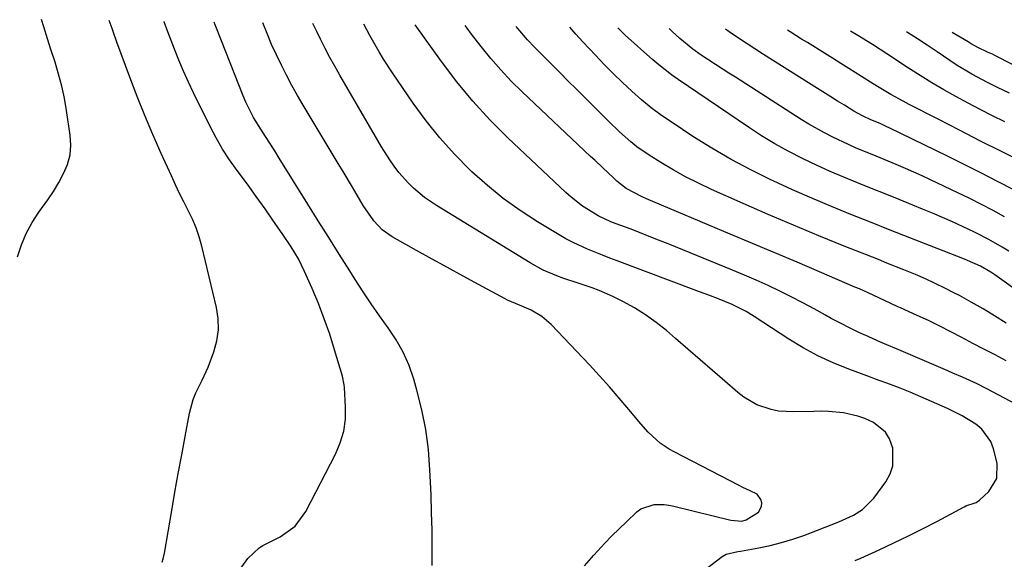
# Model space of a CAD drawing. Units: inches. Extents: x 1905042 to 1910382, y 385034 to 390396.
# Drawn here: x 1906235 to 1906496, y 390244 to 390387 of the extents above; entities that cross this region are included whole.
import ezdxf

# ---------------------------------------------------------------- set-up
doc = ezdxf.new("R2010")
doc.units = ezdxf.units.IN
doc.header["$MEASUREMENT"] = 0
doc.layers.add('7', color=7, linetype='Continuous')
doc.layers.add('8', color=7, linetype='Continuous')

msp = doc.modelspace()

# ---------------------------------------------------------------- linework, layer by layer
at = {"layer": '7', "color": 18}
for points in [[(1906272.98, 390243.18, 1652), (1906273.29, 390244.35, 1652), (1906273.54, 390245.54, 1652), (1906275.48, 390256.82, 1652), (1906276.34, 390261.75, 1652), (1906277.22, 390266.69, 1652), (1906278.12, 390271.62, 1652), (1906279.03, 390276.55, 1652), (1906280.17, 390282.66, 1652), (1906281.15, 390286.31, 1652), (1906281.85, 390288.07, 1652), (1906283.53, 390291.48, 1652), (1906285.1, 390294.96, 1652), (1906286.63, 390298.96, 1652), (1906287.43, 390301.88, 1652), (1906287.88, 390304.82, 1652), (1906287.8, 390307.8, 1652), (1906287.36, 390310.79, 1652), (1906283.46, 390327.06, 1652), (1906282.77, 390329.5, 1652), (1906281.97, 390331.91, 1652), (1906280.98, 390334.24, 1652), (1906279.88, 390336.53, 1652), (1906278.71, 390338.8, 1652), (1906277.56, 390341.07, 1652), (1906276.46, 390343.37, 1652), (1906275.38, 390345.69, 1652), (1906272.67, 390351.65, 1652), (1906270.45, 390356.67, 1652), (1906268.31, 390361.72, 1652), (1906266.27, 390366.81, 1652), (1906264.32, 390371.94, 1652), (1906260.89, 390381.2, 1652), (1906259.99, 390383.81, 1652), (1906259.63, 390384.85, 1652), (1906258.91, 390386.94, 1652)], [(1906292.96, 390240.27, 1654), (1906295.64, 390244.08, 1654), (1906298.7, 390246.98, 1654), (1906299.68, 390247.53, 1654), (1906300.17, 390247.79, 1654), (1906304.22, 390249.83, 1654), (1906308.19, 390252.68, 1654), (1906311.09, 390256.63, 1654), (1906318.94, 390271.81, 1654), (1906320.2, 390274.83, 1654), (1906321.13, 390277.92, 1654), (1906321.54, 390281.12, 1654), (1906321.62, 390284.39, 1654), (1906321.33, 390289.48, 1654), (1906321.26, 390290.26, 1654), (1906320.79, 390292.55, 1654), (1906318.7, 390299.56, 1654), (1906317.38, 390303.69, 1654), (1906315.96, 390307.78, 1654), (1906314.39, 390311.82, 1654), (1906312.72, 390315.82, 1654), (1906310.74, 390320.34, 1654), (1906309.94, 390322.03, 1654), (1906309.09, 390323.69, 1654), (1906307.15, 390326.87, 1654), (1906304.77, 390330.41, 1654), (1906302.52, 390333.71, 1654), (1906300.24, 390337, 1654), (1906297.91, 390340.25, 1654), (1906295.55, 390343.48, 1654), (1906292.81, 390347.17, 1654), (1906290.84, 390349.97, 1654), (1906288.99, 390352.83, 1654), (1906287.29, 390355.79, 1654), (1906285.69, 390358.81, 1654), (1906281.27, 390367.77, 1654), (1906279.9, 390370.63, 1654), (1906278.59, 390373.52, 1654), (1906277.36, 390376.44, 1654), (1906276.18, 390379.39, 1654), (1906274.42, 390384.01, 1654), (1906273.48, 390386.65, 1654), (1906273.46, 390386.74, 1654)], [(1906344.6, 390242.26, 1656), (1906344.6, 390246.95, 1656), (1906344.56, 390251.63, 1656), (1906344.44, 390256.32, 1656), (1906344.28, 390261, 1656), (1906343.99, 390267.66, 1656), (1906343.57, 390273.02, 1656), (1906342.9, 390278.34, 1656), (1906341.85, 390283.6, 1656), (1906340.54, 390288.82, 1656), (1906339.7, 390291.74, 1656), (1906338.43, 390295.37, 1656), (1906336.92, 390298.88, 1656), (1906335.04, 390302.2, 1656), (1906332.91, 390305.4, 1656), (1906330.63, 390308.53, 1656), (1906328.4, 390311.7, 1656), (1906326.25, 390314.92, 1656), (1906324.15, 390318.17, 1656), (1906322.7, 390320.47, 1656), (1906319.91, 390324.9, 1656), (1906317.13, 390329.34, 1656), (1906314.35, 390333.78, 1656), (1906311.58, 390338.22, 1656), (1906304, 390350.4, 1656), (1906302.79, 390352.33, 1656), (1906300.35, 390356.19, 1656), (1906299.13, 390358.11, 1656), (1906297.17, 390361.19, 1656), (1906295.1, 390365.27, 1656), (1906294.4, 390366.96, 1656), (1906288.66, 390381.6, 1656), (1906286.99, 390385.85, 1656), (1906286.71, 390386.55, 1656)], [(1906385, 390242.13, 1658), (1906387.48, 390244.97, 1658), (1906390.4, 390248.14, 1658), (1906392.26, 390250.09, 1658), (1906394.17, 390251.99, 1658), (1906396.1, 390253.87, 1658), (1906398.89, 390256.52, 1658), (1906399.91, 390257.3, 1658), (1906403.46, 390258.49, 1658), (1906406.09, 390258.44, 1658), (1906407.39, 390258.26, 1658), (1906408.68, 390258, 1658), (1906423.83, 390254.25, 1658), (1906426.77, 390254.03, 1658), (1906427.88, 390254.34, 1658), (1906431.17, 390256.42, 1658), (1906431.96, 390257.95, 1658), (1906432.05, 390258.87, 1658), (1906431.81, 390259.78, 1658), (1906430.78, 390261.17, 1658), (1906428.92, 390262.1, 1658), (1906426.98, 390262.99, 1658), (1906426.03, 390263.47, 1658), (1906408.74, 390272.43, 1658), (1906407.47, 390273.15, 1658), (1906405.08, 390274.78, 1658), (1906401.85, 390277.7, 1658), (1906399.91, 390279.87, 1658), (1906396.75, 390283.71, 1658), (1906394.21, 390286.73, 1658), (1906391.64, 390289.71, 1658), (1906389, 390292.64, 1658), (1906386.32, 390295.53, 1658), (1906376.18, 390306.24, 1658), (1906373.68, 390308.4, 1658), (1906370.8, 390310.02, 1658), (1906367.72, 390311.35, 1658), (1906364.58, 390312.75, 1658), (1906363.97, 390313.07, 1658), (1906356.91, 390316.87, 1658), (1906352.78, 390319.11, 1658), (1906348.66, 390321.36, 1658), (1906344.55, 390323.63, 1658), (1906340.44, 390325.91, 1658), (1906333.99, 390329.51, 1658), (1906331.33, 390331.38, 1658), (1906329.11, 390333.75, 1658), (1906326.3, 390337.83, 1658), (1906324.65, 390340.61, 1658), (1906323.41, 390342.71, 1658), (1906320.92, 390346.92, 1658), (1906319.66, 390349.01, 1658), (1906310.35, 390364.48, 1658), (1906308.82, 390367.1, 1658), (1906307.34, 390369.75, 1658), (1906305.93, 390372.44, 1658), (1906304.56, 390375.15, 1658), (1906303.26, 390377.83, 1658), (1906301.96, 390380.64, 1658), (1906300.76, 390383.49, 1658), (1906299.61, 390386.37, 1658)], [(1906456.78, 390243.6, 1662), (1906458.27, 390244.24, 1662), (1906463.17, 390246.43, 1662), (1906467.08, 390248.24, 1662), (1906470.96, 390250.1, 1662), (1906474.8, 390252.04, 1662), (1906478.61, 390254.05, 1662), (1906485.68, 390257.87, 1662), (1906486.19, 390258.12, 1662), (1906488.86, 390259, 1662), (1906489.78, 390259.64, 1662), (1906492.27, 390261.93, 1662), (1906494.41, 390265.35, 1662), (1906494.48, 390269.39, 1662), (1906493.5, 390273.22, 1662), (1906492.76, 390275.17, 1662), (1906490.43, 390278.46, 1662), (1906488.83, 390279.8, 1662), (1906485.15, 390282.03, 1662), (1906481.28, 390283.93, 1662), (1906471.35, 390288.28, 1662), (1906468.77, 390289.36, 1662), (1906466.15, 390290.34, 1662), (1906462.19, 390291.76, 1662), (1906460.88, 390292.24, 1662), (1906455.1, 390294.36, 1662), (1906450.97, 390296.04, 1662), (1906446.93, 390297.9, 1662), (1906443.03, 390300.03, 1662), (1906439.22, 390302.34, 1662), (1906429.96, 390308.41, 1662), (1906427.86, 390309.7, 1662), (1906424.19, 390311.53, 1662), (1906420.25, 390313.12, 1662), (1906418.43, 390313.83, 1662), (1906414.76, 390315.23, 1662), (1906393.69, 390323.13, 1662), (1906391.71, 390323.89, 1662), (1906389.73, 390324.65, 1662), (1906385.8, 390326.24, 1662), (1906381.95, 390328.01, 1662), (1906380.08, 390329.01, 1662), (1906378.25, 390330.06, 1662), (1906372.48, 390333.55, 1662), (1906367.9, 390336.54, 1662), (1906363.45, 390339.71, 1662), (1906359.22, 390343.17, 1662), (1906355.13, 390346.81, 1662), (1906354.6, 390347.31, 1662), (1906350.5, 390351.47, 1662), (1906346.59, 390355.78, 1662), (1906342.97, 390360.34, 1662), (1906339.53, 390365.06, 1662), (1906334.09, 390373.06, 1662), (1906331.69, 390376.75, 1662), (1906330.55, 390378.64, 1662), (1906329.45, 390380.55, 1662), (1906328.06, 390383, 1662), (1906326.46, 390385.99, 1662)], [(1906505.6, 390281.81, 1664), (1906491.71, 390289.19, 1664), (1906489.19, 390290.47, 1664), (1906485.32, 390292.22, 1664), (1906482.72, 390293.35, 1664), (1906481.42, 390293.91, 1664), (1906470.23, 390298.69, 1664), (1906467.73, 390299.77, 1664), (1906465.22, 390300.85, 1664), (1906462.72, 390301.93, 1664), (1906460.22, 390303.02, 1664), (1906457.74, 390304.15, 1664), (1906455.29, 390305.32, 1664), (1906452.87, 390306.57, 1664), (1906450.47, 390307.86, 1664), (1906448.95, 390308.72, 1664), (1906445.94, 390310.37, 1664), (1906442.91, 390311.99, 1664), (1906439.85, 390313.56, 1664), (1906436.78, 390315.1, 1664), (1906433.68, 390316.58, 1664), (1906430.56, 390318.01, 1664), (1906427.41, 390319.38, 1664), (1906424.25, 390320.71, 1664), (1906407.18, 390327.65, 1664), (1906404.66, 390328.66, 1664), (1906402.14, 390329.66, 1664), (1906399.61, 390330.64, 1664), (1906397.07, 390331.61, 1664), (1906393.39, 390332.99, 1664), (1906392, 390333.53, 1664), (1906388.6, 390335.08, 1664), (1906386.02, 390336.67, 1664), (1906384.45, 390337.71, 1664), (1906381.47, 390340.02, 1664), (1906380.06, 390341.27, 1664), (1906364.66, 390355.83, 1664), (1906359.9, 390360.59, 1664), (1906355.34, 390365.52, 1664), (1906351.08, 390370.71, 1664), (1906347.01, 390376.08, 1664), (1906340.06, 390385.8, 1664)], [(1906496.85, 390296.62, 1666), (1906493.91, 390298.15, 1666), (1906490.97, 390299.69, 1666), (1906488.04, 390301.24, 1666), (1906485.11, 390302.8, 1666), (1906482.18, 390304.34, 1666), (1906479.22, 390305.83, 1666), (1906476.23, 390307.27, 1666), (1906473.22, 390308.66, 1666), (1906468.8, 390310.65, 1666), (1906467.96, 390311.03, 1666), (1906464.59, 390312.58, 1666), (1906460.27, 390314.62, 1666), (1906457.93, 390315.69, 1666), (1906456.75, 390316.2, 1666), (1906447.31, 390320.25, 1666), (1906441.4, 390322.77, 1666), (1906435.49, 390325.29, 1666), (1906429.58, 390327.79, 1666), (1906423.66, 390330.28, 1666), (1906401.4, 390339.62, 1666), (1906400.29, 390340.12, 1666), (1906396.04, 390342.4, 1666), (1906393.56, 390344.32, 1666), (1906392.64, 390345.19, 1666), (1906389.86, 390347.83, 1666), (1906387.7, 390349.88, 1666), (1906386.62, 390350.9, 1666), (1906368.41, 390368.06, 1666), (1906365.53, 390370.91, 1666), (1906362.75, 390373.84, 1666), (1906360.11, 390376.89, 1666), (1906357.57, 390380.04, 1666), (1906355.04, 390383.32, 1666), (1906353.86, 390384.91, 1666), (1906353.37, 390385.61, 1666)], [(1906496.87, 390306.64, 1668), (1906493.81, 390308.54, 1668), (1906490.73, 390310.39, 1668), (1906487.61, 390312.17, 1668), (1906484.45, 390313.91, 1668), (1906483.19, 390314.58, 1668), (1906480.63, 390315.9, 1668), (1906478.05, 390317.17, 1668), (1906475.42, 390318.36, 1668), (1906472.78, 390319.5, 1668), (1906469.67, 390320.77, 1668), (1906465.21, 390322.58, 1668), (1906462.97, 390323.47, 1668), (1906453.91, 390327.08, 1668), (1906447.16, 390329.82, 1668), (1906440.43, 390332.61, 1668), (1906433.74, 390335.47, 1668), (1906427.07, 390338.39, 1668), (1906418.67, 390342.12, 1668), (1906415.22, 390343.74, 1668), (1906411.82, 390345.46, 1668), (1906408.5, 390347.32, 1668), (1906405.22, 390349.27, 1668), (1906402.17, 390351.18, 1668), (1906398.86, 390353.47, 1668), (1906397.3, 390354.73, 1668), (1906394.3, 390357.42, 1668), (1906391.38, 390360.21, 1668), (1906389.95, 390361.63, 1668), (1906382.85, 390368.74, 1668), (1906380.68, 390370.91, 1668), (1906378.51, 390373.08, 1668), (1906376.34, 390375.25, 1668), (1906374.17, 390377.42, 1668), (1906371.69, 390379.89, 1668), (1906369.88, 390381.8, 1668), (1906367.34, 390384.83, 1668), (1906366.88, 390385.42, 1668)], [(1906497.57, 390325.69, 1672), (1906495.82, 390326.77, 1672), (1906492.26, 390328.82, 1672), (1906488.61, 390330.7, 1672), (1906486.75, 390331.59, 1672), (1906482.63, 390333.47, 1672), (1906479.99, 390334.63, 1672), (1906477.34, 390335.77, 1672), (1906474.68, 390336.88, 1672), (1906472.11, 390337.94, 1672), (1906468.45, 390339.44, 1672), (1906464.79, 390340.92, 1672), (1906461.12, 390342.4, 1672), (1906457.45, 390343.86, 1672), (1906453.8, 390345.36, 1672), (1906450.17, 390346.91, 1672), (1906446.57, 390348.55, 1672), (1906443, 390350.23, 1672), (1906439.05, 390352.26, 1672), (1906435.45, 390354.24, 1672), (1906431.94, 390356.37, 1672), (1906428.49, 390358.61, 1672), (1906409.83, 390371.29, 1672), (1906408.08, 390372.53, 1672), (1906404.71, 390375.17, 1672), (1906403.09, 390376.57, 1672), (1906395.8, 390383.12, 1672), (1906393.9, 390384.94, 1672), (1906393.81, 390385.04, 1672)], [(1906496.46, 390334.85, 1674), (1906493.39, 390336.51, 1674), (1906490.3, 390338.13, 1674), (1906487.18, 390339.7, 1674), (1906484.04, 390341.22, 1674), (1906476.79, 390344.66, 1674), (1906474.59, 390345.69, 1674), (1906470.16, 390347.68, 1674), (1906467.68, 390348.76, 1674), (1906465.58, 390349.65, 1674), (1906461.35, 390351.39, 1674), (1906457.11, 390353.11, 1674), (1906455.01, 390354.01, 1674), (1906450.87, 390355.96, 1674), (1906448.63, 390357.11, 1674), (1906444.52, 390359.44, 1674), (1906442.51, 390360.69, 1674), (1906425.06, 390371.89, 1674), (1906423.28, 390373.03, 1674), (1906419.73, 390375.32, 1674), (1906415.92, 390377.81, 1674), (1906413.71, 390379.33, 1674), (1906410.27, 390382.16, 1674), (1906408.25, 390384.06, 1674), (1906407.42, 390384.85, 1674)], [(1906498.93, 390341.97, 1676), (1906494.56, 390344.26, 1676), (1906490.17, 390346.52, 1676), (1906485.76, 390348.73, 1676), (1906481.33, 390350.92, 1676), (1906465.83, 390358.48, 1676), (1906465.22, 390358.77, 1676), (1906463.39, 390359.62, 1676), (1906461, 390360.62, 1676), (1906458.72, 390361.63, 1676), (1906456.42, 390362.91, 1676), (1906453.94, 390364.46, 1676), (1906452.15, 390365.58, 1676), (1906450.36, 390366.7, 1676), (1906446.78, 390368.95, 1676), (1906432.47, 390377.99, 1676), (1906430.17, 390379.46, 1676), (1906427.88, 390380.95, 1676), (1906425.6, 390382.46, 1676), (1906423.34, 390383.98, 1676), (1906422.37, 390384.64, 1676)], [(1906501.24, 390349.35, 1678), (1906495.66, 390352.15, 1678), (1906490.08, 390354.97, 1678), (1906484.52, 390357.81, 1678), (1906478.96, 390360.66, 1678), (1906471.12, 390364.7, 1678), (1906469.5, 390365.55, 1678), (1906466.29, 390367.34, 1678), (1906463.14, 390369.21, 1678), (1906461.57, 390370.17, 1678), (1906458.46, 390372.11, 1678), (1906455.12, 390374.23, 1678), (1906452.97, 390375.58, 1678), (1906450.82, 390376.93, 1678), (1906448.67, 390378.28, 1678), (1906444.13, 390381.1, 1678), (1906442.6, 390382.05, 1678), (1906439.55, 390383.97, 1678), (1906438.85, 390384.41, 1678)], [(1906497.76, 390367.65, 1682), (1906494.58, 390369.22, 1682), (1906491.95, 390370.49, 1682), (1906487.71, 390372.7, 1682), (1906483.64, 390375.23, 1682), (1906478.56, 390378.67, 1682), (1906475.94, 390380.41, 1682), (1906473.31, 390382.13, 1682), (1906470.66, 390383.8, 1682), (1906470.38, 390383.97, 1682)], [(1906512.25, 390368.28, 1684), (1906493.85, 390377.7, 1684), (1906493.22, 390378, 1684), (1906491.94, 390378.56, 1684), (1906489.32, 390379.85, 1684), (1906487.61, 390380.78, 1684), (1906486.76, 390381.27, 1684), (1906482.54, 390383.8, 1684)]]:
    msp.add_polyline3d(points, dxfattribs=at)
at = {"layer": '8', "color": 18}
for points in [[(1906234.57, 390324.24, 1650), (1906235.59, 390327.4, 1650), (1906236.84, 390330.45, 1650), (1906238.43, 390333.34, 1650), (1906240.25, 390336.11, 1650), (1906242.58, 390339.35, 1650), (1906244.08, 390341.61, 1650), (1906245.48, 390343.94, 1650), (1906246.8, 390346.31, 1650), (1906247.81, 390348.77, 1650), (1906248.49, 390351.28, 1650), (1906248.68, 390353.87, 1650), (1906248.55, 390356.52, 1650), (1906247.56, 390363.11, 1650), (1906246.99, 390366.35, 1650), (1906246.31, 390369.56, 1650), (1906245.46, 390372.73, 1650), (1906244.51, 390375.87, 1650), (1906243.48, 390379, 1650), (1906242.48, 390382.13, 1650), (1906241.51, 390385.28, 1650), (1906240.93, 390387.2, 1650)], [(1906415.09, 390239.67, 1660), (1906421.48, 390244.6, 1660), (1906422.57, 390245.26, 1660), (1906425.71, 390245.99, 1660), (1906426.36, 390246.1, 1660), (1906431.2, 390246.96, 1660), (1906434.25, 390247.59, 1660), (1906437.26, 390248.33, 1660), (1906440.22, 390249.24, 1660), (1906443.15, 390250.26, 1660), (1906452.51, 390253.81, 1660), (1906456.38, 390255.61, 1660), (1906458.77, 390257.13, 1660), (1906461.73, 390260.12, 1660), (1906464.92, 390264.49, 1660), (1906466.06, 390266.58, 1660), (1906466.81, 390268.75, 1660), (1906466.76, 390273.41, 1660), (1906465.89, 390275.91, 1660), (1906464.85, 390277.66, 1660), (1906461.63, 390280.25, 1660), (1906459.37, 390281.25, 1660), (1906457.53, 390281.91, 1660), (1906453.7, 390282.76, 1660), (1906449.76, 390283.15, 1660), (1906447.79, 390283.2, 1660), (1906445.82, 390283.19, 1660), (1906440.52, 390283.02, 1660), (1906436.5, 390283.25, 1660), (1906434.54, 390283.65, 1660), (1906430.72, 390284.94, 1660), (1906427.26, 390286.93, 1660), (1906425.67, 390288.17, 1660), (1906422.21, 390291.19, 1660), (1906418.95, 390294.04, 1660), (1906415.68, 390296.89, 1660), (1906412.4, 390299.72, 1660), (1906409.12, 390302.55, 1660), (1906406.72, 390304.62, 1660), (1906404, 390306.79, 1660), (1906401.19, 390308.82, 1660), (1906398.24, 390310.64, 1660), (1906395.2, 390312.33, 1660), (1906392.5, 390313.69, 1660), (1906388.9, 390315.32, 1660), (1906387.05, 390316, 1660), (1906383.29, 390317.2, 1660), (1906379.54, 390318.46, 1660), (1906377.68, 390319.13, 1660), (1906374.03, 390320.7, 1660), (1906370.56, 390322.6, 1660), (1906345.74, 390337.83, 1660), (1906342.58, 390339.98, 1660), (1906339.63, 390342.42, 1660), (1906338.26, 390343.76, 1660), (1906335.74, 390346.62, 1660), (1906334.48, 390348.32, 1660), (1906333.34, 390349.99, 1660), (1906331.17, 390353.4, 1660), (1906330.13, 390355.14, 1660), (1906320.1, 390372.46, 1660), (1906318.77, 390374.82, 1660), (1906317.46, 390377.18, 1660), (1906316.2, 390379.57, 1660), (1906314.96, 390381.98, 1660), (1906313.93, 390384.03, 1660), (1906312.88, 390386.18, 1660)], [(1906526.83, 390295.84, 1670), (1906493.83, 390319.48, 1670), (1906492.79, 390320.19, 1670), (1906490.05, 390321.75, 1670), (1906486.63, 390323.24, 1670), (1906485.82, 390323.56, 1670), (1906476.56, 390327.22, 1670), (1906471.34, 390329.28, 1670), (1906466.12, 390331.34, 1670), (1906460.9, 390333.41, 1670), (1906455.68, 390335.48, 1670), (1906450.48, 390337.6, 1670), (1906445.31, 390339.78, 1670), (1906440.17, 390342.05, 1670), (1906435.07, 390344.37, 1670), (1906434.47, 390344.65, 1670), (1906429.15, 390347.28, 1670), (1906423.91, 390350.05, 1670), (1906418.8, 390353.06, 1670), (1906413.77, 390356.21, 1670), (1906408.23, 390359.85, 1670), (1906405.44, 390361.79, 1670), (1906402.71, 390363.81, 1670), (1906400.09, 390365.95, 1670), (1906397.53, 390368.18, 1670), (1906395.04, 390370.51, 1670), (1906392.6, 390372.87, 1670), (1906390.22, 390375.3, 1670), (1906387.88, 390377.77, 1670), (1906384.59, 390381.33, 1670), (1906382.72, 390383.37, 1670), (1906381.06, 390385.22, 1670)], [(1906496.52, 390360.07, 1680), (1906493.24, 390361.68, 1680), (1906489.97, 390363.32, 1680), (1906486.74, 390365.03, 1680), (1906483.52, 390366.76, 1680), (1906480.33, 390368.56, 1680), (1906477.18, 390370.41, 1680), (1906474.07, 390372.33, 1680), (1906470.99, 390374.31, 1680), (1906465.19, 390378.12, 1680), (1906461.37, 390380.6, 1680), (1906457.51, 390383.01, 1680), (1906455.6, 390384.18, 1680)]]:
    msp.add_polyline3d(points, dxfattribs=at)

doc.saveas('drawing.dxf')
